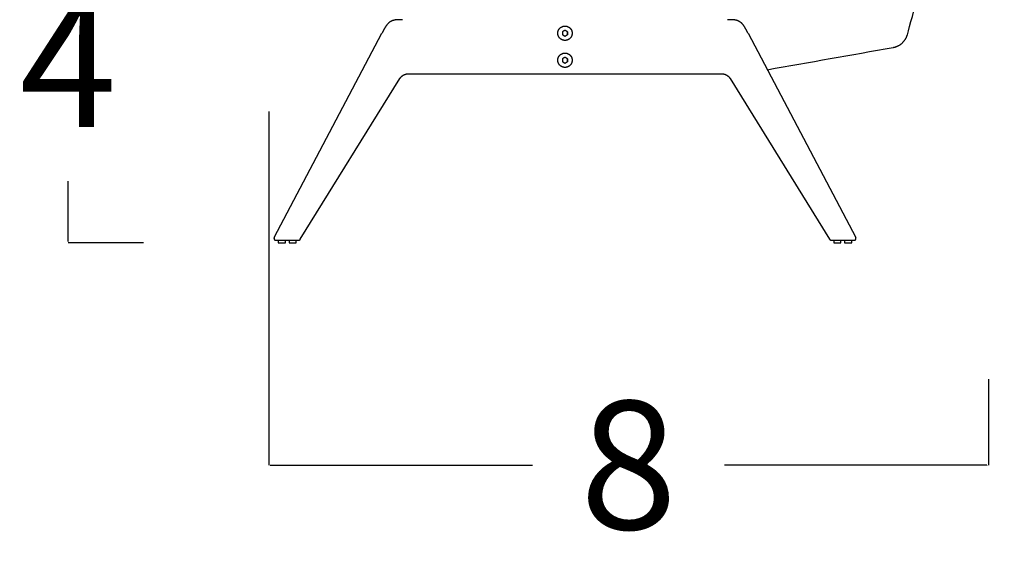
# Model space of a CAD drawing. Units: millimetres. Extents: x 0 to 1236, y 0 to 230.
# Drawn here: x 87 to 98, y 162 to 168 of the extents above; entities that cross this region are included whole.
import ezdxf

# ---------------------------------------------------------------- set-up
doc = ezdxf.new("R2010")
doc.units = ezdxf.units.MM
doc.layers.get('0').update_dxf_attribs({"true_color": 0x000000})
doc.layers.add('COTAS', color=7, linetype='Continuous', true_color=0x000000)
doc.styles.add('Arial Normal', font='arial.ttf')
doc.dimstyles.new('Esquema', dxfattribs={"dimscale": 0.3, "dimtxt": 4.75, "dimasz": 0.05, "dimexe": 0, "dimexo": 5, "dimgap": 2, "dimtad": 0, "dimtih": 1, "dimtoh": 1, "dimdec": 0, "dimlfac": 10, "dimzin": 1, "dimdsep": 46, "dimtxsty": 'Arial Normal', "dimcen": 1.5, "dimadec": 0, "dimazin": 1, "dimtfac": 1, "dimtdec": 4, "dimtix": 1, "dimtofl": 0, "dimtmove": 1, "dimatfit": 3, "dimfxl": 1, "dimtolj": 1, "dimtzin": 1, "dimarcsym": 0})

# ---------------------------------------------------------------- blocks, each defined once
blk = doc.blocks.new('*D19')
at = {"layer": 'COTAS', "color": 0, "lineweight": -2}
for p, q in [((93.742, 170.891), (102.848, 170.891)), ((102.848, 170.876), (102.848, 169.491)), ((102.848, 165.457), (102.848, 166.842)), ((98.851, 165.442), (102.848, 165.442))]:
    blk.add_line(p, q, dxfattribs=at)
at = {"layer": 'COTAS', "color": 0}
for points in [[(102.851, 170.876), (102.846, 170.876), (102.848, 170.891)], [(102.846, 165.457), (102.851, 165.457), (102.848, 165.442)]]:
    blk.add_solid(points, dxfattribs=at)
at = {"layer": 'Defpoints', "color": 0}
for p in [(92.242, 170.891), (102.848, 170.891), (97.351, 165.442)]:
    blk.add_point(p, dxfattribs=at)
at = {"layer": 'COTAS', "color": 0, "insert": (102.848, 168.167), "char_height": 1.425, "attachment_point": 5, "style": 'Arial Normal'}
blk.add_mtext('\\A1;5', dxfattribs=at)
blk = doc.blocks.new('*D20')
at = {"layer": 'COTAS', "color": 0, "lineweight": -2}
for p, q in [((98.177, 172.512), (99.183, 172.512)), ((99.183, 172.497), (99.183, 170.29)), ((99.183, 165.457), (99.183, 167.665)), ((98.851, 165.442), (99.183, 165.442))]:
    blk.add_line(p, q, dxfattribs=at)
at = {"layer": 'COTAS', "color": 0}
for points in [[(99.186, 172.497), (99.181, 172.497), (99.183, 172.512)], [(99.181, 165.457), (99.186, 165.457), (99.183, 165.442)]]:
    blk.add_solid(points, dxfattribs=at)
at = {"layer": 'Defpoints', "color": 0}
for p in [(96.677, 172.512), (99.183, 172.512), (97.351, 165.442)]:
    blk.add_point(p, dxfattribs=at)
at = {"layer": 'COTAS', "color": 0, "insert": (99.183, 168.977), "char_height": 1.425, "attachment_point": 5, "style": 'Arial Normal'}
blk.add_mtext('\\A1;7', dxfattribs=at)
blk = doc.blocks.new('*D131')
at = {"layer": 'COTAS', "color": 0, "lineweight": -2}
for p, q in [((88.404, 169.457), (87.116, 169.457)), ((87.116, 169.442), (87.116, 168.769)), ((87.116, 165.472), (87.116, 166.144)), ((87.953, 165.457), (87.116, 165.457))]:
    blk.add_line(p, q, dxfattribs=at)
at = {"layer": 'COTAS', "color": 0}
for points in [[(87.119, 169.442), (87.114, 169.442), (87.116, 169.457)], [(87.114, 165.472), (87.119, 165.472), (87.116, 165.457)]]:
    blk.add_solid(points, dxfattribs=at)
at = {"layer": 'Defpoints', "color": 0}
for p in [(87.116, 169.457), (89.904, 169.457), (89.453, 165.457)]:
    blk.add_point(p, dxfattribs=at)
at = {"layer": 'COTAS', "color": 0, "insert": (87.116, 167.457), "char_height": 1.425, "attachment_point": 5, "style": 'Arial Normal'}
blk.add_mtext('\\A1;4', dxfattribs=at)
blk = doc.blocks.new('*D132')
at = {"layer": 'COTAS', "color": 0, "lineweight": -2}
for p, q in [((89.347, 166.917), (89.347, 162.988)), ((97.351, 163.942), (97.351, 162.988)), ((89.362, 162.988), (92.28, 162.988)), ((97.336, 162.988), (94.418, 162.988))]:
    blk.add_line(p, q, dxfattribs=at)
at = {"layer": 'COTAS', "color": 0}
for points in [[(89.362, 162.99), (89.362, 162.985), (89.347, 162.988)], [(97.336, 162.985), (97.336, 162.99), (97.351, 162.988)]]:
    blk.add_solid(points, dxfattribs=at)
at = {"layer": 'Defpoints', "color": 0}
for p in [(89.347, 168.417), (97.351, 165.442), (97.351, 162.988)]:
    blk.add_point(p, dxfattribs=at)
at = {"layer": 'COTAS', "color": 0, "insert": (93.349, 162.988), "char_height": 1.425, "attachment_point": 5, "style": 'Arial Normal'}
blk.add_mtext('\\A1;8', dxfattribs=at)

msp = doc.modelspace()

# ---------------------------------------------------------------- linework, layer by layer
for points in [[(89.408, 165.517), (90.606, 167.787)], [(94.678, 167.787), (95.877, 165.517)], [(89.698, 165.497), (90.805, 167.283)], [(94.48, 167.283), (95.586, 165.497)]]:
    msp.add_lwpolyline(points)
at = {"lineweight": -3}
for points, degree in [([(96.45, 167.771), (96.568, 168.204), (96.967, 169.577), (97.085, 170.01)], 3), ([(90.835, 167.937), (90.803, 167.937), (90.77, 167.937), (90.738, 167.937), (90.705, 167.937), (90.669, 167.906), (90.653, 167.876), (90.638, 167.847), (90.622, 167.817), (90.606, 167.787)], 9), ([(94.678, 167.787), (94.663, 167.817), (94.647, 167.847), (94.631, 167.876), (94.616, 167.906), (94.58, 167.937), (94.547, 167.937), (94.514, 167.937), (94.482, 167.937), (94.449, 167.937)], 9), ([(92.642, 167.819), (92.628, 167.811), (92.614, 167.803)], 2), ([(92.614, 167.803), (92.614, 167.803), (92.614, 167.803)], 2), ([(92.614, 167.803), (92.614, 167.787), (92.614, 167.771)], 2), ([(92.642, 167.819), (92.642, 167.819), (92.642, 167.819)], 2), ([(92.67, 167.803), (92.656, 167.811), (92.642, 167.819)], 2), ([(92.642, 167.819), (92.642, 167.819), (92.642, 167.819)], 2), ([(92.67, 167.803), (92.67, 167.803), (92.67, 167.803)], 2), ([(92.67, 167.771), (92.67, 167.787), (92.67, 167.803)], 2), ([(92.67, 167.803), (92.67, 167.787), (92.67, 167.771)], 2), ([(92.614, 167.771), (92.614, 167.771), (92.614, 167.771)], 2), ([(92.614, 167.771), (92.628, 167.763), (92.642, 167.755)], 2), ([(92.642, 167.755), (92.656, 167.763), (92.67, 167.771)], 2), ([(92.642, 167.755), (92.642, 167.755), (92.642, 167.755)], 2), ([(92.642, 167.755), (92.642, 167.755), (92.642, 167.755)], 2), ([(92.642, 167.755), (92.642, 167.755), (92.642, 167.755)], 2), ([(92.67, 167.771), (92.67, 167.771), (92.67, 167.771)], 2), ([(94.892, 167.382), (95.359, 167.464), (95.825, 167.546), (96.292, 167.629)], 3), ([(92.642, 167.519), (92.628, 167.511), (92.614, 167.503)], 2), ([(92.614, 167.503), (92.614, 167.503), (92.614, 167.503)], 2), ([(92.614, 167.503), (92.614, 167.487), (92.614, 167.471)], 2), ([(92.614, 167.471), (92.614, 167.471), (92.614, 167.471)], 2), ([(92.614, 167.471), (92.628, 167.463), (92.642, 167.455)], 2), ([(92.642, 167.519), (92.642, 167.519), (92.642, 167.519)], 2), ([(92.67, 167.503), (92.656, 167.511), (92.642, 167.519)], 2), ([(92.642, 167.519), (92.642, 167.519), (92.642, 167.519)], 2), ([(92.642, 167.455), (92.656, 167.463), (92.67, 167.471)], 2), ([(92.642, 167.455), (92.642, 167.455), (92.642, 167.455)], 2), ([(92.642, 167.455), (92.642, 167.455), (92.642, 167.455)], 2), ([(92.642, 167.455), (92.642, 167.455), (92.642, 167.455)], 2), ([(92.67, 167.503), (92.67, 167.503), (92.67, 167.503)], 2), ([(92.67, 167.471), (92.67, 167.487), (92.67, 167.503)], 2), ([(92.67, 167.503), (92.67, 167.487), (92.67, 167.471)], 2), ([(92.67, 167.471), (92.67, 167.471), (92.67, 167.471)], 2), ([(89.425, 165.487), (89.431, 165.487), (89.437, 165.487), (89.443, 165.487), (89.449, 165.487), (89.455, 165.487), (89.461, 165.487), (89.467, 165.487), (89.472, 165.487), (89.478, 165.487)], 9), ([(89.453, 165.487), (89.453, 165.472), (89.453, 165.457)], 2), ([(89.478, 165.487), (89.478, 165.487), (89.478, 165.487)], 2), ([(89.478, 165.487), (89.495, 165.487), (89.512, 165.487), (89.528, 165.487), (89.545, 165.487), (89.562, 165.487), (89.578, 165.487), (89.595, 165.487), (89.612, 165.487), (89.628, 165.487)], 9), ([(89.533, 165.457), (89.533, 165.472), (89.533, 165.487)], 2), ([(89.573, 165.487), (89.573, 165.472), (89.573, 165.457)], 2), ([(89.628, 165.487), (89.628, 165.487), (89.628, 165.487)], 2), ([(89.628, 165.487), (89.634, 165.487), (89.64, 165.487), (89.646, 165.487), (89.652, 165.487), (89.658, 165.487), (89.664, 165.487), (89.669, 165.487), (89.675, 165.487), (89.681, 165.487)], 9), ([(89.653, 165.457), (89.653, 165.472), (89.653, 165.487)], 2), ([(95.603, 165.487), (95.632, 165.487), (95.66, 165.487), (95.689, 165.487), (95.717, 165.487), (95.746, 165.487), (95.774, 165.487), (95.802, 165.487), (95.831, 165.487), (95.859, 165.487)], 9), ([(95.631, 165.487), (95.631, 165.472), (95.631, 165.457)], 2), ([(95.711, 165.457), (95.711, 165.472), (95.711, 165.487)], 2), ([(95.751, 165.487), (95.751, 165.472), (95.751, 165.457)], 2), ([(95.831, 165.457), (95.831, 165.472), (95.831, 165.487)], 2)]:
    msp.add_open_spline(points, degree=degree, dxfattribs=at)
for points, weights, degree, knots in [([(92.722, 167.787), (92.722, 167.867), (92.642, 167.867), (92.562, 167.867), (92.562, 167.787), (92.562, 167.707), (92.642, 167.707), (92.722, 167.707), (92.722, 167.787)], [1, 0.707106781187, 1, 0.707106781187, 1, 0.707106781187, 1, 0.707106781187, 1], 2, [0, 0, 0, 16, 16, 32, 32, 48, 48, 64, 64, 64]), ([(92.722, 167.487), (92.722, 167.567), (92.642, 167.567), (92.562, 167.567), (92.562, 167.487), (92.562, 167.407), (92.642, 167.407), (92.722, 167.407), (92.722, 167.487)], [1, 0.707106781187, 1, 0.707106781187, 1, 0.707106781187, 1, 0.707106781187, 1], 2, [0, 0, 0, 16, 16, 32, 32, 48, 48, 64, 64, 64]), ([(89.408, 165.517), (89.407, 165.515), (89.406, 165.512), (89.405, 165.51), (89.405, 165.508), (89.405, 165.505), (89.406, 165.503), (89.406, 165.501), (89.407, 165.499), (89.408, 165.497), (89.41, 165.495), (89.411, 165.493), (89.413, 165.491), (89.414, 165.49), (89.417, 165.489), (89.419, 165.488), (89.421, 165.487), (89.423, 165.487), (89.425, 165.487)], [0.999999999993, 0.971273848993, 0.949729235743, 0.935366160243, 0.928184622494, 0.928184622494, 0.935366160243, 0.949729235743, 0.971273848993, 0.999999999993, 0.971273848994, 0.949729235745, 0.935366160245, 0.928184622494, 0.928184622494, 0.935366160242, 0.94972923574, 0.971273848988, 0.999999999985], 9, [63903.26026, 63903.26026, 63903.26026, 63903.26026, 63903.26026, 63903.26026, 63903.26026, 63903.26026, 63903.26026, 63903.26026, 63905.316687, 63905.316687, 63905.316687, 63905.316687, 63905.316687, 63905.316687, 63905.316687, 63905.316687, 63905.316687, 63907.373114, 63907.373114, 63907.373114, 63907.373114, 63907.373114, 63907.373114, 63907.373114, 63907.373114, 63907.373114, 63907.373114]), ([(89.478, 165.487), (89.496, 165.487), (89.513, 165.487), (89.533, 165.487), (89.533, 165.487)], [0.856774507277, 0.831834237368, 1, 0.807007203691, 0.868347502413], 2, [-22.457071, -22.457071, -22.457071, -18.849556, -18.849556, -14.709448, -14.709448, -14.709448]), ([(89.628, 165.487), (89.631, 165.487), (89.633, 165.487), (89.653, 165.487), (89.653, 165.487)], [0.949207124493, 0.971909484677, 1, 0.807007203691, 0.868347502413], 2, [-19.452157, -19.452157, -19.452157, -18.849556, -18.849556, -14.709448, -14.709448, -14.709448]), ([(95.631, 165.487), (95.631, 165.487), (95.651, 165.487), (95.686, 165.487), (95.706, 165.487)], [0.868347502413, 0.807007203691, 1, 0.707106781187, 1], 2, [-10.423293, -10.423293, -10.423293, -6.283185, -6.283185, 0, 0, 0]), ([(95.751, 165.487), (95.751, 165.487), (95.771, 165.487), (95.806, 165.487), (95.826, 165.487)], [0.868347502413, 0.807007203691, 1, 0.707106781187, 1], 2, [-10.423293, -10.423293, -10.423293, -6.283185, -6.283185, 0, 0, 0]), ([(95.859, 165.487), (95.861, 165.487), (95.864, 165.487), (95.866, 165.488), (95.868, 165.489), (95.87, 165.49), (95.872, 165.491), (95.874, 165.493), (95.875, 165.495), (95.876, 165.497), (95.877, 165.499), (95.878, 165.501), (95.879, 165.503), (95.879, 165.505), (95.879, 165.508), (95.879, 165.51), (95.879, 165.512), (95.878, 165.515), (95.877, 165.517)], [1, 0.971273849, 0.949729235751, 0.935366160251, 0.928184622501, 0.928184622501, 0.935366160251, 0.949729235751, 0.971273849, 1, 0.971273849001, 0.949729235752, 0.935366160252, 0.928184622502, 0.928184622501, 0.93536616025, 0.949729235748, 0.971273848995, 0.999999999993], 9, [63380.307057, 63380.307057, 63380.307057, 63380.307057, 63380.307057, 63380.307057, 63380.307057, 63380.307057, 63380.307057, 63380.307057, 63382.363484, 63382.363484, 63382.363484, 63382.363484, 63382.363484, 63382.363484, 63382.363484, 63382.363484, 63382.363484, 63384.419911, 63384.419911, 63384.419911, 63384.419911, 63384.419911, 63384.419911, 63384.419911, 63384.419911, 63384.419911, 63384.419911]), ([(89.478, 165.457), (89.496, 165.457), (89.513, 165.457), (89.533, 165.457), (89.533, 165.457)], [0.856774734301, 0.831833471998, 1, 0.807007203691, 0.868347502413], 2, [-22.457087, -22.457087, -22.457087, -18.849556, -18.849556, -14.709448, -14.709448, -14.709448]), ([(89.628, 165.457), (89.631, 165.457), (89.633, 165.457), (89.653, 165.457), (89.653, 165.457)], [0.949253850254, 0.97193838895, 1, 0.807007203691, 0.868347502413], 2, [-19.451537, -19.451537, -19.451537, -18.849556, -18.849556, -14.709448, -14.709448, -14.709448]), ([(95.631, 165.457), (95.631, 165.457), (95.651, 165.457), (95.686, 165.457), (95.706, 165.457)], [0.868347502413, 0.807007203691, 1, 0.707106781187, 1], 2, [-10.423293, -10.423293, -10.423293, -6.283185, -6.283185, 0, 0, 0]), ([(95.751, 165.457), (95.751, 165.457), (95.771, 165.457), (95.806, 165.457), (95.826, 165.457)], [0.868347502413, 0.807007203691, 1, 0.707106781187, 1], 2, [-10.423293, -10.423293, -10.423293, -6.283185, -6.283185, 0, 0, 0])]:
    msp.add_rational_spline(points, weights, degree=degree, knots=knots, dxfattribs=at)
for points, weights, degree in [([(96.292, 167.629), (96.37, 167.642), (96.428, 167.695), (96.45, 167.771)], [1, 0.897855217036, 0.897855217036, 1], 3), ([(90.805, 167.283), (90.811, 167.294), (90.82, 167.304), (90.829, 167.313), (90.84, 167.321), (90.851, 167.327), (90.864, 167.332), (90.877, 167.336), (90.89, 167.337), (90.902, 167.337)], [0.999999999993, 0.971927568461, 0.950873244812, 0.936837029046, 0.929818921163, 0.929818921163, 0.936837029046, 0.950873244812, 0.971927568461, 0.999999999993], 9), ([(94.382, 167.337), (94.395, 167.337), (94.408, 167.336), (94.421, 167.332), (94.433, 167.327), (94.445, 167.321), (94.456, 167.313), (94.465, 167.304), (94.473, 167.294), (94.48, 167.283)], [0.999999999993, 0.971927568461, 0.950873244812, 0.936837029046, 0.929818921163, 0.929818921163, 0.936837029046, 0.950873244812, 0.971927568461, 0.999999999993], 9), ([(89.453, 165.487), (89.453, 165.487), (89.459, 165.487)], [0.868347502413, 0.900099577495, 1], 2), ([(89.459, 165.487), (89.466, 165.487), (89.478, 165.487)], [1, 0.875272543818, 0.856774507277], 2), ([(89.573, 165.487), (89.573, 165.487), (89.579, 165.487)], [0.868347502413, 0.900099577495, 1], 2), ([(89.579, 165.487), (89.596, 165.487), (89.628, 165.487)], [1, 0.73519729651, 0.949207124493], 2), ([(89.681, 165.487), (89.683, 165.487), (89.686, 165.487), (89.688, 165.488), (89.69, 165.489), (89.692, 165.49), (89.694, 165.491), (89.696, 165.493), (89.697, 165.495), (89.698, 165.497)], [0.999999999985, 0.971927568456, 0.95087324481, 0.936837029046, 0.929818921164, 0.929818921165, 0.936837029048, 0.950873244814, 0.971927568462, 0.999999999993], 9), ([(95.586, 165.497), (95.588, 165.495), (95.589, 165.493), (95.591, 165.491), (95.593, 165.49), (95.595, 165.489), (95.597, 165.488), (95.599, 165.487), (95.601, 165.487), (95.603, 165.487)], [0.999999999993, 0.971927568462, 0.950873244814, 0.936837029048, 0.929818921165, 0.929818921165, 0.936837029048, 0.950873244814, 0.971927568462, 0.999999999993], 9), ([(95.706, 165.487), (95.711, 165.487), (95.711, 165.487)], [1, 0.900099577495, 0.868347502413], 2), ([(95.826, 165.487), (95.831, 165.487), (95.831, 165.487)], [1, 0.900099577495, 0.868347502413], 2), ([(89.453, 165.457), (89.453, 165.457), (89.459, 165.457)], [0.868347502413, 0.900099577495, 1], 2), ([(89.459, 165.457), (89.466, 165.457), (89.478, 165.457)], [1, 0.875273309189, 0.856774734301], 2), ([(89.573, 165.457), (89.573, 165.457), (89.579, 165.457)], [0.868347502413, 0.900099577495, 1], 2), ([(89.579, 165.457), (89.596, 165.457), (89.628, 165.457)], [1, 0.735168392236, 0.949253850254], 2), ([(95.706, 165.457), (95.711, 165.457), (95.711, 165.457)], [1, 0.900099577495, 0.868347502413], 2), ([(95.826, 165.457), (95.831, 165.457), (95.831, 165.457)], [1, 0.900099577495, 0.868347502413], 2)]:
    msp.add_rational_spline(points, weights, degree=degree, dxfattribs=at)
msp.add_open_spline([(90.902, 167.337), (91.096, 167.337), (91.289, 167.337), (91.482, 167.337), (91.676, 167.337), (91.869, 167.337), (92.062, 167.337), (92.256, 167.337), (92.449, 167.337), (92.642, 167.337), (92.836, 167.337), (93.029, 167.337), (93.222, 167.337), (93.416, 167.337), (93.609, 167.337), (93.802, 167.337), (93.996, 167.337), (94.189, 167.337), (94.382, 167.337)], degree=9, knots=[127287.717234, 127287.717234, 127287.717234, 127287.717234, 127287.717234, 127287.717234, 127287.717234, 127287.717234, 127287.717234, 127287.717234, 127288.680171, 127288.680171, 127288.680171, 127288.680171, 127288.680171, 127288.680171, 127288.680171, 127288.680171, 127288.680171, 127289.643107, 127289.643107, 127289.643107, 127289.643107, 127289.643107, 127289.643107, 127289.643107, 127289.643107, 127289.643107, 127289.643107], dxfattribs=at)

# ---------------------------------------------------------------- dimensions: what is measured, and where the dimension line sits
at = {"layer": 'COTAS'}
for base, p1, p2, picture, middle in [((99.183, 172.512), (97.351, 165.442), (96.677, 172.512), '*D20', (99.183, 168.977)), ((102.848, 170.891), (97.351, 165.442), (92.242, 170.891), '*D19', (102.848, 168.167)), ((87.116, 169.457), (89.453, 165.457), (89.904, 169.457), '*D131', (87.116, 167.457))]:
    dim = msp.add_linear_dim(base=base, p1=p1, p2=p2, angle=90, dimstyle='Esquema', override={"dimscale": 0.3, "dimtxt": 4.75, "dimasz": 0.05, "dimexe": 0, "dimexo": 5, "dimgap": 2, "dimdec": 0, "dimlfac": 1, "dimzin": 1, "dimtxsty": 'Arial Normal', "dimsah": 0, "dimcen": 1.5, "dimazin": 1, "dimtix": 0, "dimtmove": 0, "dimtzin": 1}, dxfattribs=at)
    dim.commit()
    dim.dimension.update_dxf_attribs({"geometry": picture, "text_midpoint": middle})
dim = msp.add_linear_dim(base=(97.351, 162.988), p1=(89.347, 168.417), p2=(97.351, 165.442), dimstyle='Esquema', override={"dimscale": 0.3, "dimtxt": 4.75, "dimasz": 0.05, "dimexe": 0, "dimexo": 5, "dimgap": 2, "dimdec": 0, "dimlfac": 1, "dimzin": 1, "dimtxsty": 'Arial Normal', "dimsah": 0, "dimcen": 1.5, "dimazin": 1, "dimtix": 0, "dimtmove": 0, "dimtzin": 1}, dxfattribs=at)
dim.commit()
dim.dimension.update_dxf_attribs({"geometry": '*D132', "text_midpoint": (93.349, 162.988)})

doc.saveas('drawing.dxf')
